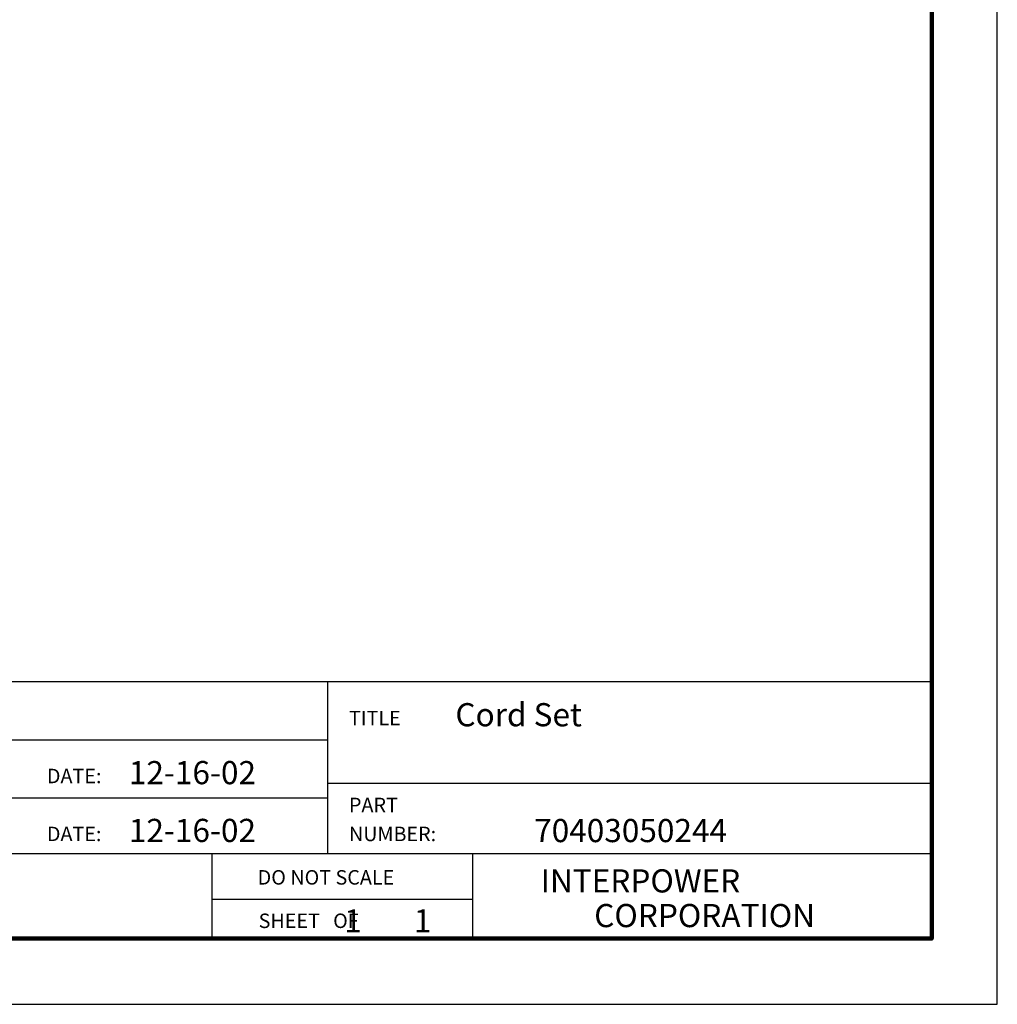
# Model space of a CAD drawing. Extents: x -1 to 234, y 3 to 184.
# Drawn here: x 143 to 234, y 3 to 93 of the extents above; entities that cross this region are included whole.
import ezdxf

# ---------------------------------------------------------------- set-up
doc = ezdxf.new("R2010")
doc.units = 0
doc.header["$LTSCALE"] = 0.1
doc.header["$MEASUREMENT"] = 0
for name, color, linetype in [('PLOT BORDER', 3, 'CONTINUOUS'), ('TEXT', 7, 'CONTINUOUS'), ('TITLE BLOCK', 4, 'CONTINUOUS'), ('TITLE BLOCK TEXT', 6, 'CONTINUOUS')]:
    doc.layers.add(name, color=color, linetype=linetype)

msp = doc.modelspace()

# ---------------------------------------------------------------- linework, layer by layer
at = {"layer": 'PLOT BORDER'}
for p, q in [((233.6463719857727, 2.546836231969976), (233.6463719857727, 184.1017580679606)), ((-1.307056272567866, 2.546836231969976), (233.6463719857727, 2.546836231969976))]:
    msp.add_line(p, q, dxfattribs=at)
at = {"layer": 'TITLE BLOCK'}
for p, q in [((4.74700900479727, 32.29748886176223), (227.5923067084078, 32.29748886176223)), ((171.8809828164894, 32.29748886176223), (171.8809828164894, 16.44380714011736)), ((113.1426257519039, 26.93620011712173), (171.8809828164894, 26.93620011712173)), ((171.8809828164894, 22.92838399190141), (227.5923067084078, 22.92838399190141)), ((113.1426257519039, 21.58561881784505), (171.8809828164894, 21.58561881784505)), ((4.74700900479727, 16.44380714011736), (227.5923067084078, 16.44380714011736)), ((161.2010661270778, 16.44380714011736), (161.2010661270778, 8.60090150933469)), ((185.2304776440525, 16.44380714011736), (185.2304776440525, 8.60090150933469)), ((161.2012815320193, 12.24868270743133), (185.2306083541083, 12.24868270743133))]:
    msp.add_line(p, q, dxfattribs=at)
at = {"layer": 'TITLE BLOCK', "lineweight": 100}
msp.add_lwpolyline([(4.747009004797992, 178.0476927905953), (227.592306708408, 178.0476927905953), (227.592306708408, 8.600901509335074), (4.747009004797992, 8.600901509335074)], close=True, dxfattribs=at)

# ---------------------------------------------------------------- texts
at = {"layer": 'TEXT'}
for s, p in [('Cord Set', (183.6653699744522, 28.17811931469791)), ('12-16-02', (153.5486123522477, 22.8382686724629)), ('12-16-02', (153.5486123522477, 17.50929284464536)), ('70403050244', (190.9275668478926, 17.49841803022785)), ('INTERPOWER', (191.5329627838395, 12.85858162095128)), ('CORPORATION', (196.4668781766563, 9.661460332521088)), ('1', (173.4128567413609, 9.168251028340933)), ('1', (179.8206775120442, 9.168251028340933))]:
    msp.add_text(s, height=2.135940256894008, dxfattribs=at).set_placement(p)
at = {"layer": 'TITLE BLOCK TEXT'}
for s, p in [('TITLE', (173.8476134970409, 28.26823463413641)), ('DATE:', (145.9892207514631, 22.92838399190141)), ('PART', (173.8476134970409, 20.2584586707839)), ('DATE:', (145.9892207514631, 17.58853334966636)), ('NUMBER:', (173.8476134970409, 17.58853334966636)), ('DO NOT SCALE', (165.4286629344657, 13.58364536799006)), ('SHEET   OF', (165.5180605779773, 9.578757386313796))]:
    msp.add_text(s, height=1.334962660558755, dxfattribs=at).set_placement(p)

doc.saveas('drawing.dxf')
